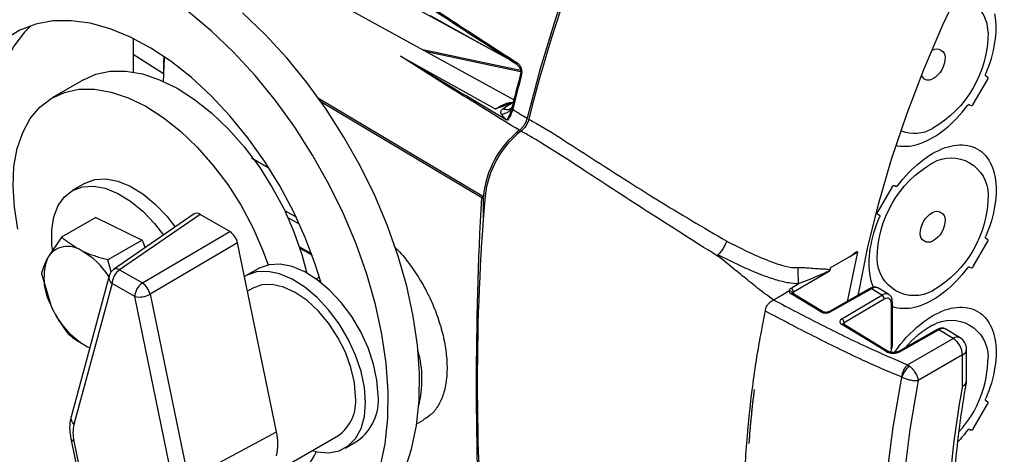
# Model space of a CAD drawing. Extents: x 1.2 to 48, y 0.8 to 34.9.
# Drawn here: x 11.8 to 15.1, y 28.4 to 29.9 of the extents above; entities that cross this region are included whole.
import ezdxf

# ---------------------------------------------------------------- set-up
doc = ezdxf.new("R2010")
doc.units = 0
doc.header["$MEASUREMENT"] = 0
doc.layers.get('0').update_dxf_attribs({"linetype": 'CONTINUOUS'})
doc.layers.add('OBJECT', color=7, linetype='CONTINUOUS')

# ---------------------------------------------------------------- blocks, each defined once
blk = doc.blocks.new('LEFT3', base_point=(13.6647, 9.0714))
blk.add_arc((14.0977, 9.3214), 0.866, 180, 240)
blk = doc.blocks.new('LEFT2', base_point=(13.6647, 9.0714))
for start, end in [(120, 180), (60, 120)]:
    blk.add_arc((13.5203, 9.3214), 0.2887, start, end)
blk = doc.blocks.new('LEFT4', base_point=(13.6647, 9.0714))
for start, end in [(300, 0), (240, 300)]:
    blk.add_arc((13.809, 8.8214), 0.2887, start, end)
blk = doc.blocks.new('LEFT1', base_point=(13.6647, 9.0714))
blk.add_arc((13.2317, 8.8214), 0.866, 0, 60)
blk = doc.blocks.new('left')
for name in ['LEFT2', 'LEFT1', 'LEFT3', 'LEFT4']:
    blk.add_blockref(name, (0, 0))

msp = doc.modelspace()

# ---------------------------------------------------------------- linework, layer by layer
at = {"layer": 'OBJECT'}
for p, q in [((13.4672, 29.6343), (12.5201, 30.1544)), ((13.456, 29.7677), (13.0565, 29.9871)), ((13.3837, 29.8074), (13.1864, 29.9174)), ((12.1844, 29.7886), (12.2869, 29.7228)), ((12.1844, 29.7886), (12.1844, 29.7284)), ((13.4893, 29.7338), (13.1601, 29.803)), ((13.49, 29.7294), (13.1726, 29.7961)), ((12.2891, 29.7771), (12.286, 29.6937)), ((13.0851, 29.7818), (13.4048, 29.6037)), ((12.018, 29.7025), (11.9125, 29.6415)), ((15.0148, 29.6196), (15.0626, 29.7024)), ((15.0626, 29.7113), (15.0575, 29.7143)), ((12.8088, 29.6403), (13.3645, 29.3089)), ((13.3589, 29.3047), (12.8145, 29.6293)), ((13.4588, 29.6258), (13.4639, 29.6259)), ((15.002, 29.6181), (15.0072, 29.6152)), ((12.5838, 29.4394), (12.6399, 29.4067)), ((12.0213, 29.353), (11.9791, 29.3287)), ((14.7412, 29.3412), (14.6933, 29.2583)), ((14.754, 29.3426), (14.7488, 29.3456)), ((13.3589, 29.3047), (13.3645, 29.3089)), ((12.6951, 29.2616), (12.7334, 29.2401)), ((12.0589, 29.2386), (11.9438, 29.1722)), ((12.0589, 29.2386), (12.2147, 29.1616)), ((12.3908, 29.25), (12.119, 29.0628)), ((12.4108, 29.2486), (12.1393, 29.0617)), ((12.5101, 29.1913), (12.4108, 29.2486)), ((12.7451, 29.2151), (12.7068, 29.2366)), ((14.6933, 29.2495), (14.6985, 29.2465)), ((12.2159, 29.0175), (12.5101, 29.1913)), ((11.9438, 29.1722), (11.8976, 29.1037)), ((12.2147, 29.1616), (12.0996, 29.0951)), ((12.2147, 29.1616), (12.2258, 29.1364)), ((15.0148, 29.0727), (15.0626, 29.1556)), ((15.0626, 29.1644), (15.0575, 29.1674)), ((12.5362, 29.1532), (12.2419, 28.9793)), ((12.6674, 28.5162), (12.5362, 29.1532)), ((12.745, 29.1395), (12.7858, 29.1165)), ((12.7466, 29.1346), (12.7876, 29.1116)), ((14.5991, 29.1054), (14.6218, 29.1236)), ((14.6218, 29.1236), (14.6259, 29.1209)), ((12.1111, 29.055), (12.0996, 29.0951)), ((14.5332, 29.0683), (14.5993, 29.1065)), ((14.6259, 29.1209), (14.5991, 29.1054)), ((12.1393, 29.0617), (12.2159, 29.0175)), ((12.6058, 29.0656), (12.5636, 29.0412)), ((15.002, 29.0713), (15.0072, 29.0683)), ((11.8755, 29.0493), (11.9073, 28.9423)), ((12.1037, 29.0413), (11.9755, 28.5668)), ((12.8126, 29.0367), (12.8025, 29.03)), ((12.8078, 29.0261), (12.8155, 29.0271)), ((12.1136, 29.0157), (11.9853, 28.5412)), ((12.1902, 28.9714), (12.1136, 29.0157)), ((12.5875, 28.9998), (12.5699, 28.9896)), ((14.3947, 28.9914), (14.3947, 28.9915)), ((14.4016, 29.0005), (14.4255, 29.0143)), ((14.6659, 28.9989), (14.5279, 28.9206)), ((14.6718, 28.9981), (14.5338, 28.9199)), ((14.7071, 28.9767), (14.6718, 28.9981)), ((14.7302, 28.9789), (14.6951, 29.0002)), ((12.3185, 28.3489), (12.1902, 28.9714)), ((12.2419, 28.9793), (12.3702, 28.3567)), ((14.3419, 28.9605), (14.342, 28.9606)), ((14.5014, 28.9205), (14.4012, 28.9813)), ((14.5072, 28.921), (14.407, 28.9819)), ((14.4091, 28.9868), (14.4091, 28.9806)), ((14.5715, 28.897), (14.7071, 28.9767)), ((14.7151, 28.9628), (14.5795, 28.8831)), ((14.7392, 28.8028), (14.7392, 28.9488)), ((14.7425, 28.8075), (14.7425, 28.9535)), ((14.7207, 28.7872), (14.5716, 28.8778)), ((14.7264, 28.7878), (14.5774, 28.8784)), ((14.5795, 28.8831), (14.5795, 28.8771)), ((14.8932, 28.8608), (14.7633, 28.7871)), ((14.8991, 28.86), (14.7692, 28.7864)), ((14.9472, 28.8308), (14.8991, 28.86)), ((14.9702, 28.8331), (14.9224, 28.8621)), ((14.7933, 28.742), (14.9472, 28.8308)), ((12.029, 28.8038), (12.0384, 28.7995)), ((12.029, 28.8038), (12.0384, 28.7995)), ((14.7387, 28.7967), (14.7392, 28.8028)), ((14.7411, 28.7993), (14.7425, 28.8096)), ((14.9922, 28.6891), (14.9922, 28.7938)), ((14.9788, 28.7751), (14.8293, 28.6887)), ((14.9788, 28.6704), (14.9788, 28.7751)), ((14.7933, 28.742), (14.7994, 28.7379)), ((14.7737, 28.7001), (14.7725, 28.7007)), ((15.0148, 28.5258), (15.0626, 28.6087)), ((15.0626, 28.6175), (15.0575, 28.6205)), ((13.14, 28.5434), (13.1637, 28.5564)), ((15.002, 28.5244), (15.0072, 28.5214)), ((11.9749, 28.4928), (12.1032, 27.8702)), ((12.3702, 28.3567), (12.6674, 28.5162)), ((12.6508, 28.3735), (12.8745, 28.5026)), ((11.9853, 28.4849), (12.1136, 27.8623)), ((12.8985, 28.4612), (12.9407, 28.4856))]:
    msp.add_line(p, q, dxfattribs=at)
at = {"layer": 'OBJECT', "flags": 128}
for points in [[(15.1809, 32.2588), (15.0541, 32.1509), (14.9294, 32.0356), (14.807, 31.9133), (14.6875, 31.7846), (14.5711, 31.6497), (14.4584, 31.5092), (14.3497, 31.3636), (14.2454, 31.2133), (14.1458, 31.0589), (14.0512, 30.9008), (13.9621, 30.7397), (13.8786, 30.576), (13.8011, 30.4103), (13.7299, 30.2433), (13.6651, 30.0754), (13.607, 29.9072), (13.5558, 29.7393), (13.5117, 29.5723)], [(14.6276, 28.9771), (14.6289, 28.9849), (14.6587, 29.1332), (14.6957, 29.2832), (14.7398, 29.4343), (14.7907, 29.5858), (14.8483, 29.7372), (14.9123, 29.8878), (14.9826, 30.037), (15.0587, 30.1841), (15.1403, 30.3287), (15.2272, 30.47), (15.319, 30.6075), (15.4153, 30.7406), (15.5157, 30.8689), (15.6198, 30.9916), (15.7271, 31.1085), (15.8373, 31.2189), (15.9498, 31.3225), (16.0643, 31.4187), (16.1802, 31.5072), (16.297, 31.5877), (16.3095, 31.5958)], [(13.0171, 28.3961), (13.0335, 28.476), (13.0423, 28.5617), (13.0434, 28.6523), (13.0368, 28.7471), (13.0225, 28.8452), (13.0008, 28.9455), (12.9718, 29.0472), (12.9357, 29.1493), (12.893, 29.2508), (12.844, 29.3508), (12.7892, 29.4482), (12.7291, 29.5423), (12.6643, 29.632), (12.5954, 29.7166), (12.523, 29.7952), (12.4479, 29.8671), (12.3708, 29.9316)], [(12.9116, 28.1546), (12.9345, 28.169), (12.9852, 28.2098), (13.0298, 28.2595), (13.0678, 28.3177), (13.0988, 28.3837), (13.1227, 28.457), (13.139, 28.5369), (13.1478, 28.6226), (13.1489, 28.7133), (13.1423, 28.8081), (13.1281, 28.9061), (13.1063, 29.0065), (13.0773, 29.1082), (13.0412, 29.2102), (12.9985, 29.3117), (12.9495, 29.4117), (12.8947, 29.5092), (12.8346, 29.6032), (12.7698, 29.693), (12.7009, 29.7775), (12.6286, 29.8561), (12.5535, 29.928)], [(11.8411, 29.8845), (11.8186, 29.8621), (11.7825, 29.8149), (11.7531, 29.7597), (11.7308, 29.6972), (11.7157, 29.6281), (11.708, 29.5532), (11.7079, 29.4735), (11.7154, 29.3899), (11.7303, 29.3035)], [(12.8181, 29.0181), (12.7983, 29.0813), (12.7646, 29.1703), (12.7245, 29.2584), (12.6785, 29.3444), (12.6271, 29.4274), (12.571, 29.5063), (12.5108, 29.5802), (12.4473, 29.6481), (12.3812, 29.7094), (12.3133, 29.7632), (12.2444, 29.8089), (12.1754, 29.8459), (12.107, 29.8739), (12.0402, 29.8924), (11.9756, 29.9012), (11.9142, 29.9004), (11.8565, 29.8897), (11.8034, 29.8695), (11.7554, 29.8398)], [(12.1851, 29.8412), (12.1846, 29.8166), (12.1844, 29.7886)], [(12.018, 29.7025), (12.0586, 29.7206), (12.1074, 29.7309), (12.1601, 29.7314), (12.2159, 29.7218), (12.2737, 29.7024), (12.3327, 29.6736), (12.3917, 29.6358), (12.4498, 29.5897), (12.506, 29.536), (12.5593, 29.4757), (12.6088, 29.4098), (12.6536, 29.3395), (12.6931, 29.2659), (12.7265, 29.1902), (12.7532, 29.1139), (12.77, 29.0509)], [(13.4891, 29.7183), (13.4891, 29.7183), (13.4892, 29.7184)], [(13.4922, 29.7144), (13.491, 29.7152), (13.4901, 29.716), (13.4894, 29.7168), (13.4891, 29.7176), (13.4891, 29.7183)], [(11.7968, 29.1988), (11.7846, 29.2726), (11.7801, 29.3433), (11.7833, 29.4096), (11.7942, 29.4703), (11.8126, 29.5246), (11.8382, 29.5714), (11.8705, 29.6099), (11.909, 29.6395), (11.953, 29.6596), (12.0018, 29.67), (12.0546, 29.6704), (12.1103, 29.6609), (12.1682, 29.6415), (12.2271, 29.6127), (12.2861, 29.5749), (12.3442, 29.5288), (12.4004, 29.4751), (12.4537, 29.4148), (12.5032, 29.3489), (12.5481, 29.2785), (12.5876, 29.2049), (12.6209, 29.1293), (12.6395, 29.0784)], [(12.0213, 29.353), (12.023, 29.354), (12.0559, 29.3661), (12.093, 29.3684), (12.1332, 29.3609), (12.1752, 29.3438), (12.2176, 29.3177), (12.2591, 29.2834), (12.2984, 29.2421), (12.324, 29.2093)], [(11.9128, 29.1294), (11.9109, 29.1468), (11.9104, 29.1961), (11.9175, 29.2404), (11.9319, 29.2782), (11.9533, 29.3082), (11.9808, 29.3296), (12.0137, 29.3417), (12.0508, 29.344), (12.091, 29.3365), (12.133, 29.3194), (12.1754, 29.2933), (12.2169, 29.259), (12.2562, 29.2177), (12.2866, 29.1782)], [(14.5919, 28.9569), (14.5925, 28.96), (14.6259, 29.1209)], [(14.5991, 29.1054), (14.5991, 29.1056), (14.5991, 29.1057), (14.5992, 29.1058), (14.5992, 29.106), (14.5992, 29.1061), (14.5993, 29.1062), (14.5993, 29.1064), (14.5993, 29.1065)], [(12.9678, 28.6145), (12.964, 28.6655), (12.9527, 28.7193), (12.9343, 28.7741), (12.9094, 28.8282), (12.8787, 28.8798), (12.8432, 28.9272), (12.8042, 28.969), (12.7628, 29.0038), (12.7204, 29.0305), (12.6783, 29.0482), (12.638, 29.0564), (12.6006, 29.0547), (12.5674, 29.0433), (12.5597, 29.0389)], [(13.01, 28.6389), (13.0062, 28.6899), (12.9949, 28.7437), (12.9765, 28.7985), (12.9516, 28.8525), (12.9209, 28.9041), (12.8855, 28.9516), (12.8464, 28.9934), (12.805, 29.0282), (12.7626, 29.0549), (12.7206, 29.0726), (12.6802, 29.0807), (12.6428, 29.0791), (12.6096, 29.0677), (12.6058, 29.0656)], [(14.529, 29.0559), (14.5273, 29.0549), (14.471, 29.0224), (14.4091, 28.9868)], [(12.934, 28.634), (12.9301, 28.682), (12.9185, 28.7326), (12.8998, 28.784), (12.8745, 28.8341), (12.8438, 28.881), (12.8087, 28.9229), (12.7706, 28.9582), (12.731, 28.9856), (12.6914, 29.0039), (12.6534, 29.0126), (12.6183, 29.0112), (12.5875, 28.9998)], [(14.5774, 28.8784), (14.5773, 28.8784), (14.5772, 28.8785)], [(14.7737, 27.4708), (14.7445, 27.6055), (14.7236, 27.7468), (14.711, 27.8941), (14.7068, 28.0469), (14.711, 28.2045), (14.7236, 28.3663), (14.7445, 28.5317), (14.7737, 28.7001)], [(14.8293, 28.6887), (14.8009, 28.5242), (14.7807, 28.3625), (14.7684, 28.2044), (14.7644, 28.0503), (14.7684, 27.901), (14.7807, 27.7569), (14.8009, 27.6187), (14.8293, 27.4868)], [(12.7883, 28.4528), (12.8042, 28.4489), (12.8432, 28.4456), (12.8787, 28.4522), (12.9094, 28.4684), (12.9343, 28.4936), (12.9527, 28.5271), (12.964, 28.5679), (12.9678, 28.6145)]]:
    msp.add_lwpolyline(points, dxfattribs=at)
at = {"layer": 'OBJECT'}
for points in [[(15.0575, 29.7143, -0.180037), (15.0562, 29.7159, -0.110635), (15.0559, 29.7186, -0.074835), (15.0568, 29.7217, -0.074835)], [(15.0626, 29.7113, -0.158715), (15.0638, 29.7099, -0.10581), (15.0642, 29.7078, -0.071701), (15.0638, 29.7051, -0.058354), (15.0626, 29.7024, -0.058354)], [(15.0148, 29.6196, -0.058354), (15.013, 29.6172, -0.071701), (15.011, 29.6155, -0.10581), (15.0089, 29.6148, -0.158715), (15.0072, 29.6152, -0.158715)], [(14.9952, 29.615, -0.074835), (14.9975, 29.6173, -0.110635), (14.9999, 29.6184, -0.180037), (15.002, 29.6181, -0.180037)], [(14.7608, 29.3457, -0.062903), (14.8376, 29.426, -0.08538), (14.9205, 29.4734, -0.131826), (14.997, 29.4807, -0.169494), (15.0556, 29.4469, -0.131826), (15.0875, 29.377, -0.08538), (15.0879, 29.2815, -0.062903), (15.0568, 29.1748, -0.062903)], [(14.7412, 29.3412, -0.058354), (14.7429, 29.3435, -0.071701), (14.745, 29.3452, -0.10581), (14.7471, 29.3459, -0.158715), (14.7488, 29.3456, -0.158715)], [(14.7608, 29.3457, -0.074835), (14.7585, 29.3434, -0.110635), (14.756, 29.3423, -0.180037), (14.754, 29.3426, -0.180037)], [(14.6933, 29.2495, -0.158715), (14.6921, 29.2508, -0.10581), (14.6917, 29.253, -0.071701), (14.6921, 29.2556, -0.058354), (14.6933, 29.2583, -0.058354)], [(14.6783, 29.0033, -0.059228), (14.6684, 29.0369, -0.08538), (14.668, 29.1324, -0.062903), (14.6992, 29.2391)], [(14.6985, 29.2465, -0.180037), (14.6998, 29.2449, -0.110635), (14.7, 29.2422, -0.074835), (14.6992, 29.2391, -0.074835)], [(15.0575, 29.1674, -0.180037), (15.0562, 29.169, -0.110635), (15.0559, 29.1717, -0.074835), (15.0568, 29.1748, -0.074835)], [(15.0626, 29.1644, -0.158715), (15.0638, 29.1631, -0.10581), (15.0642, 29.1609, -0.071701), (15.0638, 29.1583, -0.058354), (15.0626, 29.1556, -0.058354)], [(14.9952, 29.0681, -0.062903), (14.9184, 28.9878, -0.08538), (14.8355, 28.9405, -0.131826), (14.759, 28.9331, -0.041621), (14.7425, 28.9377, -0.041621)], [(14.9952, 29.0681, -0.074835), (14.9975, 29.0704, -0.110635), (14.9999, 29.0716, -0.180037), (15.002, 29.0713, -0.180037)], [(15.0148, 29.0727, -0.058354), (15.013, 29.0703, -0.071701), (15.011, 29.0687, -0.10581), (15.0089, 29.0679, -0.158715), (15.0072, 29.0683, -0.158715)], [(14.7497, 28.7833, -0.073701), (14.8376, 28.8792, -0.08538), (14.9205, 28.9266, -0.131826), (14.997, 28.9339, -0.169494), (15.0556, 28.9, -0.131826), (15.0875, 28.8301, -0.08538), (15.0879, 28.7346, -0.062903), (15.0568, 28.628, -0.062903)], [(15.0575, 28.6205, -0.180037), (15.0562, 28.6222, -0.110635), (15.0559, 28.6248, -0.074835), (15.0568, 28.628, -0.074835)], [(15.0626, 28.6175, -0.158715), (15.0638, 28.6162, -0.10581), (15.0642, 28.614, -0.071701), (15.0638, 28.6114, -0.058354), (15.0626, 28.6087, -0.058354)], [(14.9952, 28.5213, -0.074835), (14.9975, 28.5236, -0.110635), (14.9999, 28.5247, -0.180037), (15.002, 28.5244, -0.180037)], [(15.0148, 28.5258, -0.058354), (15.013, 28.5235, -0.071701), (15.011, 28.5218, -0.10581), (15.0089, 28.5211, -0.158715), (15.0072, 28.5214, -0.158715)], [(14.9952, 28.5213, -0.028565), (14.9628, 28.4824, -0.028565)]]:
    msp.add_lwpolyline(points, format="xyb", dxfattribs=at)
for centre, radius, start, end in [((18.5691, 28.2985), 5.2093, 132.6146, 165.8811), ((14.9402, 29.8615), 0.1244, 0, 81.7978), ((14.8102, 29.8749), 0.2816, 350.4897, 10.01), ((14.65, 29.8983), 0.4435, 336.5276, 350.9248), ((14.1985, 29.7224), 1.9116, 178.2432, 179.9887), ((13.4846, 29.7568), 0.00763, 155.0559, 228.7413), ((17.8004, 28.5459), 4.4638, 164.8252, 166.306), ((14.864, 29.7295), 0.028, 210.8655, 300), ((13.4652, 29.6072), 0.00492, 188.4762, 248.3718), ((14.6388, 29.879), 0.4435, 309.0752, 323.4724), ((13.6839, 29.2796), 0.3208, 128.1421, 174.7598), ((13.6908, 29.2754), 0.3225, 128.2274, 173.6176), ((14.8158, 29.6461), 0.1244, 249.303, 300), ((14.7392, 29.752), 0.2816, 289.99, 309.5103), ((14.7836, 29.6262), 0.1483, 260.4445, 290.4837), ((14.7781, 29.5809), 0.1027, 257.1831, 259.2397), ((20.841, 28.6828), 7.4972, 175.19105, 184.80895), ((11.9645, 29.0619), 0.079, 55.1604, 147.9659), ((11.8871, 28.9014), 0.2564, 32.5414, 61.443), ((12.0769, 29.0335), 0.1926, 158.6001, 208.2619), ((12.1407, 29.0313), 0.0383, 124.5517, 164.8732), ((12.1728, 29.0128), 0.0592, 124.4666, 177.2658), ((12.1282, 29.046), 0.0192, 54.8905, 118.7275), ((14.918, 29.0499), 0.4938, 177.7449, 184.1317), ((18.255, 28.2417), 3.8126, 167.4771, 167.5984), ((12.1288, 29.0362), 0.0256, 168.6399, 233.5655), ((12.2494, 28.9686), 0.0592, 124.4666, 177.2658), ((12.1781, 28.9636), 0.0657, 13.7968, 54.9617), ((14.3914, 28.9859), 0.0178, 2.7324, 54.938), ((14.6682, 28.9938), 0.00555, 50.6146, 115.061), ((12.2047, 29.05), 0.0798, 259.5289, 297.7883), ((14.4046, 28.977), 0.00542, 63.389, 127.8046), ((14.6975, 28.9619), 0.0176, 2.749, 56.9687), ((12.168, 29.0487), 0.2816, 202.1997, 240.4159), ((14.7368, 28.954), 0.00573, 294.8766, 354.4981), ((14.5047, 28.9162), 0.00541, 63.1068, 127.8355), ((14.5302, 28.9156), 0.00556, 50.6409, 114.8146), ((14.5619, 28.8822), 0.0176, 2.749, 56.9687), ((14.575, 28.8731), 0.00579, 67.599, 125.7746), ((15.0645, 28.5524), 0.3731, 120, 138.5569), ((14.8956, 28.8557), 0.00555, 50.6146, 115.061), ((14.9604, 28.8137), 0.0217, 63.389, 127.8046), ((14.908, 28.7718), 0.0708, 2.6742, 56.4596), ((14.9463, 28.7938), 0.0459, 0, 58.7202), ((14.7379, 28.8008), 0.00424, 281.2677, 337.2004), ((14.7371, 28.8078), 0.00541, 293.0671, 358.2381), ((14.9693, 28.7961), 0.0231, 294.3747, 354.3052), ((12.8005, 28.6919), 0.3573, 345.5854, 15.8452), ((14.724, 28.7828), 0.00558, 64.4655, 126.7524), ((14.7657, 28.7821), 0.00556, 50.6409, 114.8146), ((14.6914, 28.7678), 0.3731, 317.5477, 0), ((14.8478, 28.6887), 0.0762, 135.6189, 170.9156), ((14.8646, 28.6661), 0.097, 132.2285, 159.4719), ((17.7206, 28.2276), 3.4706, 172.874, 175.8922), ((17.5193, 28.1741), 2.5885, 168.9466, 191.0534), ((14.9693, 28.6914), 0.0231, 294.3747, 354.3052), ((14.9764, 28.6862), 0.016, 278.7506, 341.9951), ((14.9463, 28.6891), 0.0459, 350.0431, 0), ((12.7933, 28.6185), 0.1415, 305.0133, 6.2988), ((12.8434, 28.6219), 0.1675, 305.501, 5.8112), ((12.0005, 28.5617), 0.0256, 168.6399, 233.5655), ((12.1057, 28.513), 0.1236, 166.8389, 193.1611), ((11.9865, 28.4973), 0.0124, 201.0215, 264.6545), ((12.4932, 28.4755), 0.1789, 346.8389, 13.1611), ((12.5175, 28.5922), 0.3191, 290.4655, 333.381)]:
    msp.add_arc(centre, radius, start, end, dxfattribs=at)
for centre, major_axis, ratio, start_param, end_param in [((13.2222, 28.7707), (-0.0013, 9.6228), 0.014816, 4.760742, 4.768344), ((12.4108, 29.2173), (-0.0192, 0.0332), 0.576171, 5.499482, 6.329332), ((12.51, 29.16), (-0.0191, 0.0332), 0.578594, 4.192422, 5.497389), ((14.4175, 28.9907), (0.023, -0.0005), 0.592198, 3.130572, 3.940782), ((14.6715, 28.9607), (0.0234, 0.0395), 0.577435, 6.276721, 7.074792), ((14.7069, 28.9393), (0.023, 0.0398), 0.569727, 6.24656, 7.068419), ((14.7151, 28.9346), (0.017, 0.03), 0.572189, 5.493196, 7.063992), ((14.5177, 28.9298), (0.023, -0.0005), 0.592198, 3.940782, 5.502852), ((14.5879, 28.8872), (0.023, -0.0005), 0.592198, 2.378712, 3.940782), ((14.5877, 28.8779), (0.0115, -0.0005), 0.606648, 2.393964, 3.162441), ((14.8989, 28.8226), (0.0234, 0.0395), 0.577435, 6.276721, 7.074792), ((16.6032, 29.4356), (1.3413, 2.3641), 0.572321, 2.144724, 2.149941), ((14.7451, 28.8013), (0.0344, -0.0008), 0.592198, 3.940782, 5.502852)]:
    msp.add_ellipse(centre, major_axis=major_axis, ratio=ratio, start_param=start_param, end_param=end_param, dxfattribs=at)
for points, knots in [([(12.6132, 30.38), (12.6455, 30.354), (12.6772, 30.3281), (12.7412, 30.2761), (12.7734, 30.2502), (12.8391, 30.1983), (12.8726, 30.1723), (12.9415, 30.1204), (12.9769, 30.0945), (13.086, 30.0169), (13.1624, 29.9653), (13.3183, 29.8625), (13.3979, 29.8112), (13.4777, 29.76)], [0, 0, 0, 0, 0.125, 0.125, 0.25, 0.25, 0.375, 0.375, 0.5, 0.5, 0.75, 0.75, 1, 1, 1, 1]), ([(13.4777, 29.7536), (13.3822, 29.8151), (13.2382, 29.9078), (13.0543, 30.0326), (12.9229, 30.1275), (12.8003, 30.2226), (12.7017, 30.3028), (12.6417, 30.3514), (12.6209, 30.3682)], [0, 0, 0, 0, 0.302388, 0.456228, 0.610344, 0.764199, 0.918223, 1, 1, 1, 1]), ([(13.4858, 29.5319), (13.4184, 29.5734), (13.3508, 29.6148), (13.2168, 29.6979), (13.1503, 29.7397), (13.0851, 29.7818)], [0, 0, 0, 0, 0.5, 0.5, 1, 1, 1, 1]), ([(13.4777, 29.76), (13.4807, 29.758), (13.4834, 29.7554), (13.4881, 29.7487), (13.4901, 29.7449), (13.4941, 29.7323), (13.4944, 29.7226), (13.4922, 29.7144)], [0, 0, 0, 0, 0.25, 0.25, 0.5, 0.5, 1, 1, 1, 1]), ([(13.4891, 29.7183), (13.4818, 29.6907), (13.4735, 29.6596), (13.4658, 29.6286), (13.465, 29.6252)], [0, 0, 0, 0, 0.8872793, 1, 1, 1, 1]), ([(13.4795, 29.7509), (13.4798, 29.7508), (13.4814, 29.7499), (13.4849, 29.7461), (13.4885, 29.7391), (13.4903, 29.7305), (13.4904, 29.7231), (13.4893, 29.7196), (13.4889, 29.7184)], [0, 0, 0, 0, 0.053038, 0.258485, 0.477537, 0.690334, 0.898826, 1, 1, 1, 1]), ([(13.4048, 29.6037), (13.405, 29.6037), (13.4152, 29.6084), (13.4309, 29.6158), (13.4512, 29.6234), (13.4616, 29.6267), (13.4657, 29.628)], [0, 0, 0, 0, 0.006125, 0.486805, 0.801618, 1, 1, 1, 1]), ([(13.4048, 29.6037), (13.406, 29.6044), (13.4085, 29.6058), (13.4121, 29.6079), (13.4157, 29.61), (13.42, 29.6124), (13.4257, 29.6156), (13.4326, 29.619), (13.4394, 29.6218), (13.4459, 29.6239), (13.4521, 29.6253), (13.4567, 29.6257), (13.4588, 29.6258)], [0, 0, 0, 0, 0.0595128, 0.1208993, 0.1841936, 0.2494266, 0.3537872, 0.5001152, 0.6464224, 0.7507442, 0.8824424, 1, 1, 1, 1]), ([(13.461, 29.6246), (13.4519, 29.6209), (13.4426, 29.6173), (13.4241, 29.6102), (13.4147, 29.6067), (13.4048, 29.6037)], [0, 0, 0, 0, 0.5, 0.5, 1, 1, 1, 1]), ([(13.4304, 29.6042), (13.4322, 29.6055), (13.4359, 29.6082), (13.4417, 29.6123), (13.4478, 29.6164), (13.4543, 29.6205), (13.4587, 29.6232), (13.461, 29.6246)], [0, 0, 0, 0, 0.189282, 0.3838195, 0.5837202, 0.7890831, 1, 1, 1, 1]), ([(13.4663, 29.6243), (13.4661, 29.6238), (13.4655, 29.6227), (13.4647, 29.6208), (13.4639, 29.6187), (13.4629, 29.6159), (13.4617, 29.6119), (13.4609, 29.6086), (13.4604, 29.6065)], [0, 0, 0, 0, 0.091819, 0.198802, 0.321326, 0.459641, 0.658944, 1, 1, 1, 1]), ([(13.4258, 29.585), (13.4255, 29.5856), (13.4248, 29.5868), (13.4241, 29.5887), (13.4236, 29.5906), (13.4235, 29.5924), (13.4237, 29.5949), (13.4247, 29.5978), (13.4269, 29.6012), (13.4293, 29.6032), (13.4304, 29.6042)], [0, 0, 0, 0, 0.097134, 0.19222, 0.285955, 0.379062, 0.472282, 0.650184, 0.824015, 1, 1, 1, 1]), ([(13.4604, 29.6065), (13.4598, 29.6046), (13.4586, 29.6025), (13.4546, 29.5981), (13.4518, 29.5958), (13.445, 29.5916), (13.4412, 29.5897), (13.4333, 29.5867), (13.4294, 29.5856), (13.4258, 29.585)], [0, 0, 0, 0, 0.25, 0.25, 0.5, 0.5, 0.75, 0.75, 1, 1, 1, 1]), ([(13.4614, 29.6103), (13.4596, 29.6079), (13.4553, 29.6024), (13.4439, 29.6), (13.4348, 29.6028), (13.4304, 29.6042)], [0, 0, 0, 0, 0.282315, 0.654236, 1, 1, 1, 1]), ([(13.4604, 29.6065), (13.46, 29.605), (13.4592, 29.6016), (13.4575, 29.5961), (13.455, 29.5892), (13.4523, 29.5829), (13.4496, 29.5774), (13.4477, 29.5737), (13.4464, 29.571), (13.4459, 29.5694), (13.4456, 29.5685), (13.4456, 29.5676), (13.4457, 29.5669), (13.446, 29.5666), (13.4461, 29.5664)], [0, 0, 0, 0, 0.105053, 0.230282, 0.37677, 0.583595, 0.679759, 0.792302, 0.874103, 0.904422, 0.931023, 0.958822, 0.981351, 1, 1, 1, 1]), ([(13.4634, 29.6027), (13.4627, 29.5995), (13.4617, 29.5963), (13.4594, 29.5899), (13.458, 29.5866), (13.4536, 29.5773), (13.45, 29.5714), (13.4461, 29.5664)], [0, 0, 0, 0, 0.25, 0.25, 0.5, 0.5, 1, 1, 1, 1]), ([(13.4614, 29.6103), (13.4613, 29.61), (13.4602, 29.6076), (13.4588, 29.6064), (13.4575, 29.6053)], [0, 0, 0, 0, 0.146345, 1, 1, 1, 1]), ([(13.4634, 29.6027), (13.4719, 29.5973), (13.4804, 29.592), (13.4889, 29.5867), (13.4965, 29.5819), (13.5041, 29.5771), (13.5117, 29.5723)], [0.000313763, 0.000313763, 0.000313763, 0.000313763, 0.001575512, 0.001575512, 0.001575512, 0.002708335, 0.002708335, 0.002708335, 0.002708335]), ([(13.4413, 29.5677), (13.4405, 29.5688), (13.4388, 29.571), (13.4355, 29.5742), (13.4327, 29.5769), (13.4302, 29.5795), (13.4279, 29.5819), (13.4265, 29.584), (13.4258, 29.585)], [0, 0, 0, 0, 0.172535, 0.384939, 0.570327, 0.658698, 0.840084, 1, 1, 1, 1]), ([(13.4461, 29.5664), (13.4459, 29.5664), (13.4453, 29.5663), (13.4444, 29.5664), (13.443, 29.5668), (13.442, 29.5674), (13.4413, 29.5677)], [0, 0, 0, 0, 0.144071, 0.285691, 0.500982, 1, 1, 1, 1]), ([(13.5117, 29.5723), (13.5108, 29.5685), (13.5095, 29.5646), (13.5062, 29.557), (13.5042, 29.5532), (13.4996, 29.5462), (13.4971, 29.5428), (13.4917, 29.5369), (13.4888, 29.5342), (13.4858, 29.5319)], [0, 0, 0, 0, 0.25, 0.25, 0.5, 0.5, 0.75, 0.75, 1, 1, 1, 1]), ([(13.5172, 29.5692), (13.5168, 29.568), (13.5153, 29.5621), (13.5106, 29.5513), (13.5019, 29.5381), (13.4948, 29.5319), (13.4912, 29.5288)], [0, 0, 0, 0, 0.0811352, 0.3872501, 0.6936299, 1, 1, 1, 1]), ([(13.5172, 29.5692), (13.5172, 29.5692), (13.553, 29.5506), (13.6239, 29.5065), (13.7667, 29.4141), (13.9134, 29.3197), (14.0655, 29.2278), (14.1445, 29.1818), (14.1841, 29.1587)], [0, 0, 0, 0, 0.0000021, 0.1657811, 0.3323231, 0.6653148, 0.8324822, 1, 1, 1, 1]), ([(14.1643, 29.1008), (14.1643, 29.1008), (14.0856, 29.1512), (13.9298, 29.2492), (13.7541, 29.3641), (13.6318, 29.4439), (13.5727, 29.4816), (13.5259, 29.5098), (13.5028, 29.5228), (13.4912, 29.5288), (13.4912, 29.5288)], [0, 0, 0, 0, 0.000002, 0.338103, 0.677086, 0.786009, 0.894994, 0.947464, 0.999998, 1, 1, 1, 1]), ([(12.0096, 29.1267), (11.9903, 29.1378), (11.9659, 29.152), (11.9476, 29.1687), (11.9438, 29.1722)], [0, 0, 0, 0, 0.788999, 1, 1, 1, 1]), ([(14.1841, 29.1587), (14.1821, 29.1536), (14.1785, 29.1448), (14.1708, 29.1316), (14.1628, 29.1203), (14.1572, 29.1149), (14.1545, 29.1123)], [0, 0, 0, 0, 0.288366, 0.500364, 0.758046, 1, 1, 1, 1]), ([(14.1841, 29.1587), (14.207, 29.1469), (14.253, 29.1232), (14.3131, 29.0969), (14.3628, 29.079), (14.396, 29.0695), (14.4171, 29.0694), (14.4246, 29.0693)], [0, 0, 0, 0, 0.306293, 0.613884, 0.764388, 0.917029, 1, 1, 1, 1]), ([(12.0996, 29.0951), (12.0873, 29.0984), (12.0625, 29.1051), (12.0361, 29.1147), (12.0189, 29.1222), (12.0127, 29.1252), (12.0096, 29.1267)], [0, 0, 0, 0, 0.382347, 0.76835, 0.884088, 1, 1, 1, 1]), ([(13.0639, 29.1402), (13.0685, 29.1358), (13.0876, 29.1177), (13.1181, 29.079), (13.1541, 29.0254), (13.1846, 28.968), (13.2096, 28.9081), (13.2278, 28.8483), (13.2392, 28.7894), (13.2433, 28.7341), (13.24, 28.6829), (13.2295, 28.6381), (13.2117, 28.6006), (13.1898, 28.5728), (13.1713, 28.5619), (13.1632, 28.5572)], [0, 0, 0, 0, 0.026508, 0.110223, 0.191632, 0.2754, 0.356846, 0.440657, 0.522061, 0.605829, 0.687165, 0.770859, 0.852192, 0.93588, 1, 1, 1, 1]), ([(11.8976, 29.1037), (11.8968, 29.1023), (11.8854, 29.0816), (11.8803, 29.0649), (11.8755, 29.0493)], [0, 0, 0, 0, 0.070214, 1, 1, 1, 1]), ([(14.1545, 29.1123), (14.1545, 29.1123), (14.1543, 29.1121), (14.1541, 29.1117), (14.1542, 29.1109), (14.1548, 29.1098), (14.1559, 29.1084), (14.1577, 29.1066), (14.1605, 29.104), (14.1628, 29.102), (14.1643, 29.1008)], [0, 0, 0, 0, 0.014197, 0.050555, 0.094763, 0.204331, 0.307582, 0.457045, 0.676174, 1, 1, 1, 1]), ([(14.4255, 29.0143), (14.4147, 29.0151), (14.3883, 29.0171), (14.3475, 29.028), (14.2659, 29.0569), (14.2034, 29.088), (14.1545, 29.1123)], [0, 0, 0, 0, 0.107426, 0.264076, 0.424333, 1, 1, 1, 1]), ([(14.342, 28.9606), (14.3323, 28.9674), (14.3065, 28.9855), (14.266, 29.0183), (14.2164, 29.0582), (14.1825, 29.0859), (14.1643, 29.1008)], [0, 0, 0, 0, 0.158034, 0.421085, 0.688836, 1, 1, 1, 1]), ([(14.4246, 29.0693), (14.4298, 29.0694), (14.4403, 29.0697), (14.4596, 29.0683), (14.4816, 29.0666), (14.5031, 29.0654), (14.5175, 29.0648), (14.5251, 29.0636), (14.5286, 29.0626), (14.5306, 29.0615), (14.5314, 29.0605), (14.5314, 29.0605)], [0, 0, 0, 0, 0.120998, 0.246425, 0.47151, 0.702594, 0.869242, 0.920401, 0.957809, 0.996092, 1, 1, 1, 1]), ([(14.529, 29.0559), (14.529, 29.0559), (14.5291, 29.056), (14.5291, 29.0561), (14.5291, 29.0562), (14.5291, 29.0563), (14.5291, 29.0563), (14.529, 29.0564), (14.5283, 29.0564), (14.5256, 29.0556), (14.5147, 29.0512), (14.4823, 29.0366), (14.4493, 29.0237), (14.4255, 29.0143)], [0, 0, 0, 0, 0.001052, 0.002113, 0.002681, 0.003251, 0.003921, 0.005047, 0.008523, 0.024448, 0.087634, 0.339955, 1, 1, 1, 1]), ([(14.529, 29.0559), (14.529, 29.0559), (14.5294, 29.0563), (14.5301, 29.0571), (14.5309, 29.0586), (14.5312, 29.0598), (14.5314, 29.0605)], [0, 0, 0, 0, 0.0434194, 0.3019157, 0.5844993, 1, 1, 1, 1]), ([(14.342, 28.9606), (14.3525, 28.9668), (14.37, 28.977), (14.3875, 28.9873), (14.3945, 28.9914)], [0, 0, 0, 0, 0.601027, 1, 1, 1, 1]), ([(14.3945, 28.9914), (14.3945, 28.9914), (14.3946, 28.9914), (14.3946, 28.9914), (14.3947, 28.9914), (14.3947, 28.9914)], [0, 0, 0, 0, 0.418044, 0.771797, 1, 1, 1, 1]), ([(14.3947, 28.9915), (14.3947, 28.9918), (14.395, 28.9937), (14.3967, 28.997), (14.3999, 28.9993), (14.4016, 29.0005)], [0, 0, 0, 0, 0.09613, 0.545932, 1, 1, 1, 1]), ([(14.3947, 28.9914), (14.396, 28.9913), (14.3985, 28.991), (14.4019, 28.9892), (14.4044, 28.9868), (14.4055, 28.9845), (14.4057, 28.9831), (14.4057, 28.9828)], [0, 0, 0, 0, 0.232888, 0.465776, 0.698662, 0.931553, 1, 1, 1, 1]), ([(14.6956, 28.9993), (14.6947, 29), (14.6911, 29.0031), (14.6823, 29.0042), (14.6731, 29.0026), (14.6678, 28.9999), (14.6659, 28.9989)], [0, 0, 0, 0, 0.111205, 0.458568, 0.805893, 1, 1, 1, 1]), ([(14.3148, 28.9223), (14.3152, 28.9253), (14.3157, 28.9296), (14.3178, 28.9381), (14.3234, 28.9463), (14.3322, 28.955), (14.3386, 28.9587), (14.3419, 28.9605)], [0, 0, 0, 0, 0.181158, 0.271343, 0.515531, 0.75116, 1, 1, 1, 1]), ([(14.3419, 28.9605), (14.3947, 28.9328), (14.5005, 28.8774), (14.6497, 28.8034), (14.7501, 28.7605), (14.7933, 28.742)], [0, 0, 0, 0, 0.3629366, 0.7261991, 1, 1, 1, 1]), ([(14.407, 28.9819), (14.4065, 28.9822), (14.4056, 28.9829), (14.4056, 28.983), (14.4055, 28.983)], [0, 0, 0, 0, 0.489755, 1, 1, 1, 1]), ([(14.4091, 28.9868), (14.4083, 28.9862), (14.4067, 28.985), (14.4059, 28.9832), (14.4058, 28.9822), (14.4058, 28.982)], [0, 0, 0, 0, 0.446463, 0.893354, 1, 1, 1, 1]), ([(14.7425, 28.9535), (14.7423, 28.9568), (14.7417, 28.9642), (14.7377, 28.9732), (14.7326, 28.9767), (14.7307, 28.978)], [0, 0, 0, 0, 0.339543, 0.751695, 1, 1, 1, 1]), ([(11.9073, 28.9423), (11.9083, 28.9399), (11.9233, 28.9063), (11.9439, 28.8767), (11.9631, 28.8493)], [0, 0, 0, 0, 0.070214, 1, 1, 1, 1]), ([(14.3148, 27.6679), (14.3147, 27.6683), (14.3142, 27.6704), (14.3119, 27.6791), (14.303, 27.7141), (14.2825, 27.8029), (14.2607, 27.9444), (14.244, 28.1243), (14.2415, 28.3146), (14.2513, 28.4931), (14.2678, 28.6405), (14.2814, 28.7402), (14.2924, 28.8058), (14.3003, 28.8486), (14.3056, 28.8763), (14.31, 28.8984), (14.3127, 28.9128), (14.3146, 28.9214), (14.3148, 28.9223), (14.3148, 28.9223)], [0, 0, 0, 0, 0.001082, 0.005703, 0.024184, 0.098121, 0.246075, 0.394026, 0.542802, 0.699903, 0.805208, 0.874915, 0.92038, 0.949782, 0.96877, 0.981038, 0.998187, 0.999863, 1, 1, 1, 1]), ([(14.7725, 28.7007), (14.7504, 28.7099), (14.7061, 28.7283), (14.6065, 28.7737), (14.4753, 28.8379), (14.3683, 28.8942), (14.3148, 28.9223)], [0, 0, 0, 0, 0.1371698, 0.2745293, 0.6370249, 1, 1, 1, 1]), ([(14.5279, 28.9206), (14.5271, 28.9202), (14.5256, 28.9195), (14.5218, 28.9186), (14.5174, 28.9183), (14.5128, 28.9188), (14.5092, 28.9199), (14.5078, 28.9207), (14.5072, 28.921)], [0, 0, 0, 0, 0.158295, 0.323151, 0.502589, 0.690587, 0.876868, 1, 1, 1, 1]), ([(14.5774, 28.8784), (14.5769, 28.8787), (14.5759, 28.8794), (14.576, 28.8794), (14.576, 28.8795)], [0, 0, 0, 0, 0.564155, 1, 1, 1, 1]), ([(14.9229, 28.8612), (14.922, 28.8619), (14.9184, 28.865), (14.9096, 28.8661), (14.9005, 28.8645), (14.8951, 28.8617), (14.8932, 28.8608)], [0, 0, 0, 0, 0.111205, 0.458568, 0.805893, 1, 1, 1, 1]), ([(11.9631, 28.8493), (11.967, 28.8458), (11.9852, 28.8291), (12.0097, 28.815), (12.029, 28.8038)], [0, 0, 0, 0, 0.2110008, 1, 1, 1, 1]), ([(14.7633, 28.7871), (14.7617, 28.7863), (14.7583, 28.7847), (14.7507, 28.7831), (14.742, 28.783), (14.7337, 28.7845), (14.7287, 28.7865), (14.7268, 28.7876), (14.7264, 28.7878)], [0, 0, 0, 0, 0.168136, 0.361193, 0.565582, 0.774291, 0.960367, 1, 1, 1, 1]), ([(14.7994, 28.7379), (14.8027, 28.7351), (14.809, 28.7295), (14.8181, 28.7177), (14.8244, 28.7063), (14.8279, 28.6963), (14.8289, 28.6912), (14.8292, 28.6888), (14.8293, 28.6887)], [0, 0, 0, 0, 0.2228, 0.4309, 0.701605, 0.84596, 0.996137, 1, 1, 1, 1]), ([(14.7737, 28.7001), (14.7778, 28.6984), (14.7857, 28.6951), (14.8001, 28.691), (14.8125, 28.6888), (14.8225, 28.6883), (14.8271, 28.6885), (14.8292, 28.6887), (14.8293, 28.6887)], [0, 0, 0, 0, 0.222794, 0.430896, 0.701608, 0.845962, 0.996137, 1, 1, 1, 1]), ([(14.2768, 28.6581), (14.2738, 28.6334), (14.2677, 28.5839), (14.2624, 28.5233), (14.2598, 28.4876), (14.2589, 28.4762)], [0, 0, 0, 0, 0.404878, 0.810079, 1, 1, 1, 1]), ([(14.9912, 27.7064), (14.987, 27.7262), (14.975, 27.7836), (14.96, 27.8828), (14.9484, 28.0055), (14.9435, 28.1328), (14.9451, 28.2641), (14.9536, 28.3992), (14.9682, 28.5381), (14.9837, 28.6332), (14.9915, 28.6812)], [0, 0, 0, 0, 0.069514, 0.202111, 0.334688, 0.467239, 0.599785, 0.732341, 0.864917, 1, 1, 1, 1]), ([(11.9755, 28.5668), (11.9741, 28.5605), (11.9704, 28.5436), (11.9705, 28.5185), (11.9737, 28.4997), (11.9749, 28.4928)], [0, 0, 0, 0, 0.271542, 0.73453, 1, 1, 1, 1])]:
    msp.add_open_spline(points, degree=3, knots=knots, dxfattribs=at)
for points in [[(13.4413, 29.5677), (13.3218, 29.6386), (13.2022, 29.7096), (13.0851, 29.7818)], [(13.3589, 28.0605), (13.3356, 28.4618), (13.3356, 28.8765), (13.3589, 29.3047)]]:
    msp.add_open_spline(points, degree=3, dxfattribs=at)

# ---------------------------------------------------------------- block references
for name, p, xscale, yscale, zscale in [('LEFT3', (14.878, 29.7538), -0.4308647180502638, 0.4308647180502638, 0.4308647180502638), ('LEFT2', (14.878, 29.7538), -0.09712278237732813, 0.09712278237732813, 0.09712278237732813), ('LEFT3', (14.878, 29.7538), -0.09712278237732813, 0.09712278237732813, 0.09712278237732813), ('left', (14.878, 29.2069), -0.4308647180502638, 0.4308647180502638, 0.4308647180502638), ('left', (14.878, 29.2069), -0.09712278237732813, 0.09712278237732813, 0.09712278237732813), ('LEFT2', (14.878, 28.6601), -0.4308647180502638, 0.4308647180502638, 0.4308647180502638)]:
    msp.add_blockref(name, p, dxfattribs=dict(at, xscale=xscale, yscale=yscale, zscale=zscale))

doc.saveas('drawing.dxf')
